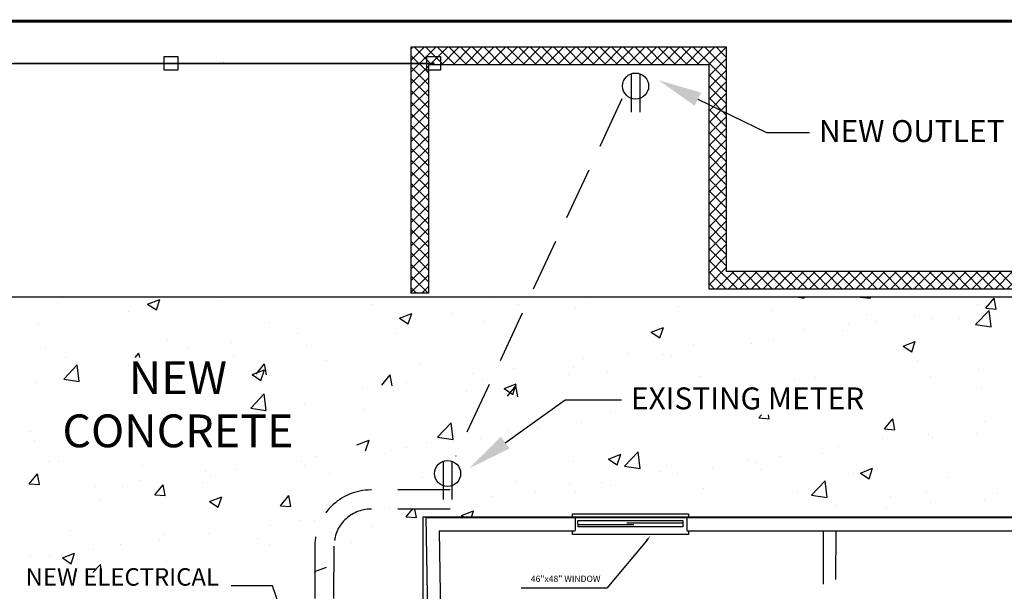
# Model space of a CAD drawing. Extents: x 0 to 19.6, y 0 to 15.
# Drawn here: x 4.5 to 9.1, y 12.2 to 15 of the extents above; entities that cross this region are included whole.
import ezdxf
from ezdxf.enums import TextEntityAlignment as Align

# ---------------------------------------------------------------- set-up
doc = ezdxf.new("R2010")
doc.units = 0
doc.header["$MEASUREMENT"] = 0
doc.linetypes.add('HIDDEN', pattern=[0.375, 0.25, -0.125])
doc.layers.get('0').update_dxf_attribs({"linetype": 'CONTINUOUS'})
for name, color, linetype in [('03WIDE', 4, 'CONTINUOUS'), ('BORDERLINE', 4, 'CONTINUOUS'), ('BORDERTEXTL', 3, 'CONTINUOUS'), ('EPOWER', 7, 'CONTINUOUS'), ('POCHE', 14, 'CONTINUOUS'), ('PSANWASTE', 1, 'CONTINUOUS'), ('STOCKFNC', 1, 'CONTINUOUS'), ('TEXT', 2, 'CONTINUOUS'), ('WALL', 15, 'CONTINUOUS')]:
    doc.layers.add(name, color=color, linetype=linetype)
doc.styles.add('ANNTEXT', font='ic-simp.shx')
doc.styles.add('ROMANS', font='ic-romns.shx')
doc.styles.get("Standard").update_dxf_attribs({"font": 'ic-txt.shx'})

# ---------------------------------------------------------------- blocks, each defined once
blk = doc.blocks.new('*X1')
at = {"color": 0}
for p, q in [((838.36, 615.62), (846.36, 623.62)), ((848.09, 615.62), (841.54, 622.17)), ((843.67, 615.62), (851.67, 623.62)), ((853.39, 615.62), (845.39, 623.62)), ((848.97, 615.62), (856.97, 623.62)), ((858.69, 615.62), (850.69, 623.62)), ((854.27, 615.62), (862.27, 623.62)), ((864, 615.62), (856, 623.62)), ((859.58, 615.62), (867.58, 623.62)), ((869.3, 615.62), (861.3, 623.62)), ((864.88, 615.62), (872.88, 623.62)), ((874.6, 615.62), (866.6, 623.62)), ((870.18, 615.62), (878.18, 623.62)), ((879.91, 615.62), (871.91, 623.62)), ((875.49, 615.62), (883.49, 623.62)), ((885.21, 615.62), (877.21, 623.62)), ((880.79, 615.62), (888.79, 623.62)), ((890.51, 615.62), (882.51, 623.62)), ((886.09, 615.62), (894.09, 623.62)), ((895.82, 615.62), (887.82, 623.62)), ((891.4, 615.62), (899.4, 623.62)), ((901.12, 615.62), (893.12, 623.62)), ((896.7, 615.62), (904.7, 623.62)), ((906.42, 615.62), (898.42, 623.62)), ((902, 615.62), (910, 623.62)), ((911.73, 615.62), (903.73, 623.62)), ((907.31, 615.62), (915.31, 623.62)), ((917.03, 615.62), (909.03, 623.62)), ((912.61, 615.62), (920.61, 623.62)), ((922.33, 615.62), (914.33, 623.62)), ((917.91, 615.62), (925.91, 623.62)), ((927.64, 615.62), (919.64, 623.62)), ((923.22, 615.62), (931.22, 623.62)), ((932.94, 615.62), (924.94, 623.62)), ((928.52, 615.62), (936.52, 623.62)), ((938.24, 615.62), (930.24, 623.62)), ((933.82, 615.62), (941.82, 623.62)), ((943.55, 615.62), (935.55, 623.62)), ((939.13, 615.62), (947.13, 623.62)), ((948.85, 615.62), (940.85, 623.62)), ((944.43, 615.62), (952.43, 623.62)), ((954.15, 615.62), (946.15, 623.62)), ((949.73, 615.62), (957.73, 623.62)), ((959.46, 615.62), (951.46, 623.62)), ((955.04, 615.62), (963.04, 623.62)), ((964.76, 615.62), (956.76, 623.62)), ((960.34, 615.62), (968.34, 623.62)), ((970.06, 615.62), (962.06, 623.62)), ((965.64, 615.62), (973.64, 623.62)), ((975.37, 615.62), (967.37, 623.62)), ((970.95, 615.62), (978.95, 623.62)), ((980.67, 615.62), (972.67, 623.62)), ((976.25, 615.62), (984.25, 623.62)), ((985.97, 615.62), (977.97, 623.62)), ((981.55, 615.62), (989.55, 623.62)), ((991.28, 615.62), (983.28, 623.62)), ((986.86, 615.62), (994.86, 623.62)), ((996.58, 615.62), (988.58, 623.62)), ((992.16, 615.62), (1000.16, 623.62)), ((1001.88, 615.62), (993.88, 623.62)), ((997.46, 615.62), (1005.46, 623.62)), ((1007.19, 615.62), (999.19, 623.62)), ((1002.77, 615.62), (1010.77, 623.62)), ((1012.49, 615.62), (1004.49, 623.62)), ((1008.07, 615.62), (1016.07, 623.62)), ((1017.79, 615.62), (1009.79, 623.62)), ((1013.37, 615.62), (1021.37, 623.62)), ((1023.09, 615.62), (1015.09, 623.62)), ((1018.68, 615.62), (1026.68, 623.62)), ((1028.4, 615.62), (1020.4, 623.62)), ((1023.98, 615.62), (1031.98, 623.62)), ((1033.7, 615.62), (1025.7, 623.62)), ((1029.28, 615.62), (1037.28, 623.62)), ((1039, 615.62), (1031, 623.62)), ((1034.59, 615.62), (1042.59, 623.62)), ((1044.31, 615.62), (1036.31, 623.62)), ((1039.89, 615.62), (1047.89, 623.62)), ((1049.61, 615.62), (1041.61, 623.62)), ((1045.19, 615.62), (1053.19, 623.62)), ((1054.91, 615.62), (1046.91, 623.62)), ((1050.5, 615.62), (1058.5, 623.62)), ((1060.22, 615.62), (1052.22, 623.62)), ((1055.8, 615.62), (1063.8, 623.62)), ((1065.52, 615.62), (1057.52, 623.62)), ((1061.1, 615.62), (1069.1, 623.62)), ((1070.82, 615.62), (1062.82, 623.62)), ((1066.41, 615.62), (1074.41, 623.62)), ((1076.13, 615.62), (1068.13, 623.62)), ((1071.71, 615.62), (1079.71, 623.62)), ((1081.43, 615.62), (1073.43, 623.62)), ((1077.01, 615.62), (1085.01, 623.62)), ((1086.73, 615.62), (1078.73, 623.62)), ((1082.32, 615.62), (1090.32, 623.62)), ((1092.04, 615.62), (1084.04, 623.62)), ((1087.62, 615.62), (1095.62, 623.62)), ((1097.34, 615.62), (1089.34, 623.62)), ((1092.92, 615.62), (1100.92, 623.62)), ((1102.64, 615.62), (1094.64, 623.62)), ((1098.23, 615.62), (1106.23, 623.62)), ((1107.95, 615.62), (1099.95, 623.62)), ((1103.53, 615.62), (1111.53, 623.62)), ((1113.25, 615.62), (1105.25, 623.62)), ((1108.83, 615.62), (1116.83, 623.62)), ((1118.55, 615.62), (1110.55, 623.62)), ((1114.14, 615.62), (1122.14, 623.62)), ((1123.86, 615.62), (1115.86, 623.62)), ((1119.44, 615.62), (1127.44, 623.62)), ((1129.16, 615.62), (1121.16, 623.62)), ((1124.74, 615.62), (1132.74, 623.62)), ((1134.46, 615.62), (1126.46, 623.62)), ((1130.05, 615.62), (1138.05, 623.62)), ((1139.77, 615.62), (1131.77, 623.62)), ((1135.35, 615.62), (1143.35, 623.62)), ((1145.07, 615.62), (1137.07, 623.62)), ((1140.65, 615.62), (1148.65, 623.62)), ((1150.37, 615.62), (1142.37, 623.62)), ((1145.96, 615.62), (1153.96, 623.62)), ((1155.68, 615.62), (1147.68, 623.62)), ((1151.26, 615.62), (1159.26, 623.62)), ((1160.98, 615.62), (1152.98, 623.62)), ((1156.56, 615.62), (1164.56, 623.62)), ((1166.28, 615.62), (1158.28, 623.62)), ((1161.86, 615.62), (1169.86, 623.62)), ((1171.59, 615.62), (1163.59, 623.62)), ((1167.17, 615.62), (1175.17, 623.62)), ((1176.89, 615.62), (1168.89, 623.62)), ((1172.47, 615.62), (1180.47, 623.62)), ((1182.19, 615.62), (1174.19, 623.62)), ((1177.77, 615.62), (1185.77, 623.62)), ((1187.5, 615.62), (1179.5, 623.62)), ((1183.08, 615.62), (1191.08, 623.62)), ((1192.8, 615.62), (1184.8, 623.62)), ((1188.38, 615.62), (1196.38, 623.62)), ((1198.1, 615.62), (1190.1, 623.62)), ((1193.68, 615.62), (1201.68, 623.62)), ((1203.41, 615.62), (1195.41, 623.62)), ((1198.99, 615.62), (1206.99, 623.62)), ((1208.71, 615.62), (1200.71, 623.62)), ((1204.29, 615.62), (1212.29, 623.62)), ((1214.01, 615.62), (1206.01, 623.62)), ((1209.59, 615.62), (1217.59, 623.62)), ((1219.32, 615.62), (1211.32, 623.62)), ((1214.9, 615.62), (1222.9, 623.62)), ((1224.62, 615.62), (1216.62, 623.62)), ((1220.2, 615.62), (1228.2, 623.62)), ((1229.92, 615.62), (1221.92, 623.62)), ((1225.5, 615.62), (1233.5, 623.62)), ((1235.23, 615.62), (1227.23, 623.62)), ((1230.81, 615.62), (1238.81, 623.62)), ((1240.53, 615.62), (1232.53, 623.62)), ((1236.11, 615.62), (1244.11, 623.62)), ((1245.83, 615.62), (1237.83, 623.62)), ((1241.41, 615.62), (1249.41, 623.62)), ((1251.14, 615.62), (1243.14, 623.62)), ((1246.72, 615.62), (1254.72, 623.62)), ((1256.44, 615.62), (1248.44, 623.62)), ((1252.02, 615.62), (1260.02, 623.62)), ((1261.74, 615.62), (1253.74, 623.62)), ((1257.32, 615.62), (1265.32, 623.62)), ((1267.05, 615.62), (1259.05, 623.62)), ((1262.63, 615.62), (1270.63, 623.62)), ((1272.35, 615.62), (1264.35, 623.62)), ((1267.93, 615.62), (1275.93, 623.62)), ((1277.65, 615.62), (1269.65, 623.62)), ((1273.23, 615.62), (1281.23, 623.62)), ((1282.96, 615.62), (1274.96, 623.62)), ((1278.54, 615.62), (1286.54, 623.62)), ((1288.26, 615.62), (1280.26, 623.62)), ((1283.84, 615.62), (1291.84, 623.62)), ((1293.56, 615.62), (1285.56, 623.62)), ((1289.14, 615.62), (1297.14, 623.62)), ((1298.87, 615.62), (1290.87, 623.62)), ((1294.45, 615.62), (1302.45, 623.62)), ((1304.17, 615.62), (1296.17, 623.62)), ((1299.75, 615.62), (1307.75, 623.62)), ((1309.47, 615.62), (1301.47, 623.62)), ((1305.05, 615.62), (1313.05, 623.62)), ((1314.78, 615.62), (1306.78, 623.62)), ((1310.36, 615.62), (1318.36, 623.62)), ((1320.08, 615.62), (1312.08, 623.62)), ((1315.66, 615.62), (1323.66, 623.62)), ((1325.38, 615.62), (1317.38, 623.62)), ((1320.96, 615.62), (1328.96, 623.62)), ((1330.69, 615.62), (1322.69, 623.62)), ((1326.27, 615.62), (1334.27, 623.62)), ((1335.99, 615.62), (1327.99, 623.62)), ((1331.57, 615.62), (1339.57, 623.62)), ((1341.29, 615.62), (1333.29, 623.62)), ((1336.87, 615.62), (1344.37, 623.13)), ((1346.6, 615.62), (1338.6, 623.62)), ((1342.18, 615.62), (1347.03, 620.47)), ((837.48, 615.62), (836.24, 616.86)), ((842.78, 615.62), (838.89, 619.52)), ((1347.48, 615.62), (1349.68, 617.82))]:
    blk.add_line(p, q, dxfattribs=at)
blk = doc.blocks.new('*X2')
at = {"color": 0}
for p, q in [((835, 713.02), (843, 721.02)), ((843, 716.17), (838.02, 721.15)), ((843, 721.47), (840.67, 723.8)), ((835, 707.72), (843, 715.72)), ((843, 710.87), (835.37, 718.5)), ((843, 705.56), (835, 713.56)), ((835, 702.42), (843, 710.42)), ((843, 700.26), (835, 708.26)), ((835, 697.11), (843, 705.11)), ((843, 694.96), (835, 702.96)), ((835, 691.81), (843, 699.81)), ((843, 689.65), (835, 697.65)), ((835, 686.51), (843, 694.51)), ((843, 684.35), (835, 692.35)), ((835, 681.2), (843, 689.2)), ((843, 679.05), (835, 687.05)), ((835, 675.9), (843, 683.9)), ((843, 673.74), (835, 681.74)), ((835, 670.6), (843, 678.6)), ((843, 668.44), (835, 676.44)), ((835, 665.29), (843, 673.29)), ((843, 663.14), (835, 671.14)), ((835, 659.99), (843, 667.99)), ((843, 657.83), (835, 665.83)), ((835, 654.69), (843, 662.69)), ((843, 652.53), (835, 660.53)), ((835, 649.38), (843, 657.38)), ((843, 647.23), (835, 655.23)), ((835, 644.08), (843, 652.08)), ((843, 641.92), (835, 649.92)), ((835, 638.78), (843, 646.78)), ((843, 636.62), (835, 644.62)), ((835, 633.47), (843, 641.47)), ((843, 631.32), (835, 639.32)), ((835, 628.17), (843, 636.17)), ((843, 626.01), (835, 634.01)), ((835, 622.87), (843, 630.87)), ((841.54, 622.17), (835, 628.71)), ((835, 617.56), (843, 625.56)), ((838.89, 619.52), (835, 623.41)), ((836.24, 616.86), (835, 618.1))]:
    blk.add_line(p, q, dxfattribs=at)
blk = doc.blocks.new('*X3')
at = {"color": 0}
for p, q in [((699.24, 725.76), (699.61, 726.12)), ((708.46, 718.12), (700.46, 726.12)), ((701.89, 723.11), (704.91, 726.12)), ((704.55, 720.45), (710.22, 726.12)), ((713.77, 718.12), (705.77, 726.12)), ((707.52, 718.12), (715.52, 726.12)), ((719.07, 718.12), (711.07, 726.12)), ((712.82, 718.12), (720.82, 726.12)), ((724.37, 718.12), (716.37, 726.12)), ((718.12, 718.12), (726.12, 726.12)), ((729.68, 718.12), (721.68, 726.12)), ((723.43, 718.12), (731.43, 726.12)), ((734.98, 718.12), (726.98, 726.12)), ((728.73, 718.12), (736.73, 726.12)), ((740.28, 718.12), (732.28, 726.12)), ((734.03, 718.12), (742.03, 726.12)), ((745.59, 718.12), (737.59, 726.12)), ((739.34, 718.12), (747.34, 726.12)), ((750.89, 718.12), (742.89, 726.12)), ((744.64, 718.12), (752.64, 726.12)), ((756.19, 718.12), (748.19, 726.12)), ((749.94, 718.12), (757.94, 726.12)), ((761.5, 718.12), (753.5, 726.12)), ((755.25, 718.12), (763.25, 726.12)), ((766.8, 718.12), (758.8, 726.12)), ((760.55, 718.12), (768.55, 726.12)), ((772.1, 718.12), (764.1, 726.12)), ((765.85, 718.12), (773.85, 726.12)), ((777.41, 718.12), (769.41, 726.12)), ((771.16, 718.12), (779.16, 726.12)), ((782.71, 718.12), (774.71, 726.12)), ((776.46, 718.12), (784.46, 726.12)), ((788.01, 718.12), (780.01, 726.12)), ((781.76, 718.12), (789.76, 726.12)), ((793.32, 718.12), (785.32, 726.12)), ((787.07, 718.12), (795.07, 726.12)), ((798.62, 718.12), (790.62, 726.12)), ((792.37, 718.12), (800.37, 726.12)), ((803.92, 718.12), (795.92, 726.12)), ((797.67, 718.12), (805.67, 726.12)), ((809.23, 718.12), (801.23, 726.12)), ((802.98, 718.12), (810.98, 726.12)), ((814.53, 718.12), (806.53, 726.12)), ((808.28, 718.12), (816.28, 726.12)), ((819.83, 718.12), (811.83, 726.12)), ((813.58, 718.12), (821.58, 726.12)), ((825.14, 718.12), (817.14, 726.12)), ((818.89, 718.12), (826.89, 726.12)), ((830.44, 718.12), (822.44, 726.12)), ((824.19, 718.12), (832.19, 726.12)), ((835.37, 718.5), (827.74, 726.12)), ((829.49, 718.12), (837.49, 726.12)), ((838.02, 721.15), (833.05, 726.12)), ((834.8, 718.12), (842.8, 726.12)), ((840.67, 723.8), (838.35, 726.12))]:
    blk.add_line(p, q, dxfattribs=at)
blk = doc.blocks.new('*X4')
at = {"color": 0}
for p, q in [((698.88, 725.39), (699.24, 725.76)), ((698.88, 720.09), (701.89, 723.11)), ((706.88, 714.41), (698.88, 722.41)), ((698.88, 714.78), (704.55, 720.45)), ((698.88, 709.48), (706.88, 717.48)), ((706.88, 709.11), (698.88, 717.11)), ((698.88, 704.18), (706.88, 712.18)), ((706.88, 703.8), (698.88, 711.8)), ((698.88, 698.88), (706.88, 706.88)), ((706.88, 698.5), (698.88, 706.5)), ((698.88, 693.57), (706.88, 701.57)), ((706.88, 693.2), (698.88, 701.2)), ((698.88, 688.27), (706.88, 696.27)), ((706.88, 687.89), (698.88, 695.89)), ((698.88, 682.97), (706.88, 690.97)), ((706.88, 682.59), (698.88, 690.59)), ((698.88, 677.66), (706.88, 685.66)), ((706.88, 677.29), (698.88, 685.29)), ((698.88, 672.36), (706.88, 680.36)), ((706.88, 671.98), (698.88, 679.98)), ((698.88, 667.06), (706.88, 675.06)), ((706.88, 666.68), (698.88, 674.68)), ((698.88, 661.75), (706.88, 669.75)), ((706.88, 661.38), (698.88, 669.38)), ((698.88, 656.45), (706.88, 664.45)), ((706.88, 656.07), (698.88, 664.07)), ((698.88, 651.15), (706.88, 659.15)), ((706.88, 650.77), (698.88, 658.77)), ((698.88, 645.84), (706.88, 653.84)), ((706.88, 645.47), (698.88, 653.47)), ((698.88, 640.54), (706.88, 648.54)), ((706.88, 640.16), (698.88, 648.16)), ((698.88, 635.24), (706.88, 643.24)), ((706.88, 634.86), (698.88, 642.86)), ((698.88, 629.93), (706.88, 637.93)), ((706.88, 629.56), (698.88, 637.56)), ((698.88, 624.63), (706.88, 632.63)), ((706.88, 624.25), (698.88, 632.25)), ((698.88, 619.33), (706.88, 627.33)), ((706.88, 618.95), (698.88, 626.95)), ((698.88, 614.02), (706.88, 622.02)), ((706.77, 613.75), (698.88, 621.65)), ((701.47, 613.75), (698.88, 616.34)), ((703.91, 613.75), (706.88, 616.72))]:
    blk.add_line(p, q, dxfattribs=at)
blk = doc.blocks.new('ZA_STOCK')
for p, q in [((-0.5, 0.5), (-0.5, -0.5)), ((0.5, 0.5), (-0.5, 0.5)), ((0.5, -0.5), (0.5, 0.5)), ((-0.5, -0.5), (0.5, -0.5))]:
    blk.add_line(p, q)
blk = doc.blocks.new('RDUPLEX')
for p, q in [((-0.167, 1.471), (-0.167, 0)), ((0.167, 1.471), (0.167, 0))]:
    blk.add_line(p, q)
blk.add_circle((0, 1), 0.5)
at = {"flags": 1}
for tag, p in [('ERPANEL', (1.118, 0.951)), ('ERCKT', (1.118, 0.285)), ('ERPOWER', (1.118, -0.382))]:
    blk.add_attdef(tag, text='', height=0.5, dxfattribs=at).set_placement(p, align=Align.MIDDLE)
at = {"layer": 'TEXT'}
blk.add_attdef('ERTYPE', text='', height=1, dxfattribs=at).set_placement((1.118, 1.618), align=Align.MIDDLE)
blk = doc.blocks.new('POST')
at = {"layer": 'BORDERTEXTL'}
blk.add_lwpolyline([(-3.125, -3.125), (-3.125, 3.125), (3.125, 3.125), (3.125, -3.125)], close=True, dxfattribs=at)

msp = doc.modelspace()

# ---------------------------------------------------------------- linework, layer by layer
at = {"color": 0}
for p, q in [((5.0652, 13.6053), (5.1235, 13.6277)), ((5.1066, 13.5773), (5.1235, 13.6277)), ((6.7026, 13.6307), (6.7026, 13.6307)), ((8.1615, 13.6379), (8.187, 13.634)), ((8.187, 13.634), (8.1865, 13.6379)), ((8.454, 13.6374), (8.4545, 13.6379)), ((8.454, 13.6374), (8.5038, 13.633)), ((8.5038, 13.633), (8.5029, 13.6379)), ((9.0517, 13.5851), (9.0919, 13.6329)), ((9.1016, 13.5807), (9.0919, 13.6329)), ((4.6329, 13.614), (4.6329, 13.614)), ((5.0652, 13.6053), (5.1066, 13.5773)), ((5.3965, 13.6231), (5.3965, 13.6231)), ((6.1314, 13.6012), (6.1314, 13.6012)), ((6.8303, 13.6035), (6.8303, 13.6035)), ((7.1008, 13.5827), (7.1008, 13.5827)), ((7.1475, 13.6119), (7.1475, 13.6119)), ((7.5923, 13.5931), (7.5923, 13.5931)), ((9.0129, 13.6045), (9.0129, 13.6045)), ((9.0517, 13.5851), (9.1015, 13.5807)), ((4.9756, 13.5698), (4.9756, 13.5698)), ((6.2628, 13.5386), (6.3211, 13.561)), ((6.2628, 13.5386), (6.3042, 13.5106)), ((6.3042, 13.5106), (6.3211, 13.561)), ((6.3061, 13.5345), (6.3061, 13.5345)), ((6.5147, 13.562), (6.5147, 13.562)), ((8.0372, 13.5743), (8.0372, 13.5743)), ((8.482, 13.5555), (8.482, 13.5555)), ((8.7121, 13.5515), (8.7121, 13.5515)), ((8.8001, 13.5385), (8.8001, 13.5385)), ((8.9269, 13.5367), (8.9269, 13.5367)), ((9.0022, 13.5076), (9.0671, 13.5752)), ((9.0764, 13.4961), (9.0672, 13.5752)), ((4.5477, 13.5111), (4.5477, 13.5111)), ((5.6454, 13.5178), (5.6454, 13.5178)), ((6.668, 13.5202), (6.668, 13.5202)), ((7.4604, 13.4718), (7.5187, 13.4942)), ((7.5018, 13.4439), (7.5187, 13.4942)), ((8.3965, 13.5099), (8.3965, 13.5099)), ((8.527, 13.5211), (8.527, 13.5211)), ((9.0022, 13.5076), (9.0764, 13.4961)), ((5.7798, 13.4652), (5.7798, 13.4652)), ((6.2471, 13.4669), (6.2471, 13.4669)), ((7.4604, 13.4718), (7.5018, 13.4439)), ((8.1879, 13.4824), (8.1879, 13.4824)), ((8.3723, 13.4798), (8.3723, 13.4798)), ((4.5817, 13.3943), (4.5817, 13.3943)), ((5.1595, 13.4344), (5.1595, 13.4344)), ((5.2556, 13.3962), (5.2556, 13.3962)), ((5.4642, 13.4237), (5.4642, 13.4237)), ((5.8192, 13.4082), (5.8192, 13.4082)), ((7.6616, 13.4132), (7.6616, 13.4132)), ((7.9394, 13.4173), (7.9394, 13.4173)), ((8.041, 13.4377), (8.041, 13.4377)), ((8.658, 13.4051), (8.7163, 13.4275)), ((8.658, 13.4051), (8.6994, 13.3771)), ((8.6994, 13.3771), (8.7163, 13.4275)), ((4.6735, 13.351), (4.6735, 13.351)), ((5.0062, 13.3515), (5.0235, 13.3722)), ((5.0274, 13.3515), (5.0236, 13.3722)), ((5.0266, 13.3755), (5.0266, 13.3755)), ((5.4714, 13.3567), (5.4714, 13.3567)), ((7.346, 13.3716), (7.346, 13.3716)), ((7.5185, 13.364), (7.5185, 13.364)), ((7.555, 13.3543), (7.555, 13.3543)), ((4.6659, 13.2475), (4.7308, 13.3152)), ((4.7293, 13.3269), (4.7293, 13.3269)), ((4.74, 13.236), (4.7308, 13.3152)), ((5.5811, 13.272), (5.6213, 13.3199)), ((5.6309, 13.2676), (5.6213, 13.3199)), ((5.9163, 13.3379), (5.9163, 13.3379)), ((6.3611, 13.3191), (6.3611, 13.3191)), ((6.806, 13.3003), (6.806, 13.3003)), ((7.0907, 13.3053), (7.0907, 13.3053)), ((7.1374, 13.3441), (7.1374, 13.3441)), ((8.7266, 13.3381), (8.7266, 13.3381)), ((5.5626, 13.2698), (5.6209, 13.2922)), ((5.5626, 13.2698), (5.604, 13.2418)), ((5.604, 13.2418), (5.6209, 13.2922)), ((6.1788, 13.2197), (6.219, 13.2676)), ((6.2286, 13.2153), (6.219, 13.2676)), ((6.6111, 13.2748), (6.6111, 13.2748)), ((7.069, 13.2708), (7.069, 13.2708)), ((7.2508, 13.2815), (7.2508, 13.2815)), ((7.6957, 13.2627), (7.6957, 13.2627)), ((8.2406, 13.2547), (8.2406, 13.2547)), ((8.79, 13.2611), (8.79, 13.2611)), ((9.0192, 13.2921), (9.0192, 13.2921)), ((4.5376, 13.2337), (4.5376, 13.2337)), ((4.6659, 13.2475), (4.74, 13.236)), ((6.2955, 13.2333), (6.2955, 13.2333)), ((6.6578, 13.2428), (6.6578, 13.2428)), ((6.7602, 13.203), (6.8185, 13.2254)), ((6.7765, 13.1674), (6.8167, 13.2153)), ((6.8016, 13.1751), (6.8185, 13.2254)), ((6.8263, 13.163), (6.8167, 13.2153)), ((8.1405, 13.2439), (8.1405, 13.2439)), ((9.0302, 13.2063), (9.0302, 13.2063)), ((5.5553, 13.1096), (5.6202, 13.1772)), ((5.6293, 13.0985), (5.6202, 13.1772)), ((6.0869, 13.2058), (6.0869, 13.2058)), ((6.2369, 13.1895), (6.2369, 13.1895)), ((6.583, 13.1874), (6.583, 13.1874)), ((6.7602, 13.203), (6.8016, 13.1751)), ((5.5606, 13.1365), (5.5606, 13.1365)), ((5.8091, 13.1308), (5.8091, 13.1308)), ((5.5553, 13.1096), (5.6267, 13.0985)), ((6.097, 13.104), (6.097, 13.104)), ((7.2687, 13.0879), (7.2687, 13.0879)), ((7.9719, 13.0628), (7.9847, 13.0781)), ((8.0218, 13.0585), (8.0181, 13.0781)), ((6.4446, 12.9717), (6.5095, 13.0393)), ((6.5188, 12.9602), (6.5095, 13.0393)), ((7.1268, 13.0429), (7.1268, 13.0429)), ((7.9719, 13.0628), (8.0217, 13.0585)), ((8.5697, 13.0105), (8.6098, 13.0584)), ((8.6195, 13.0062), (8.6098, 13.0584)), ((9.0449, 13.0465), (9.0449, 13.0465)), ((4.5101, 12.9982), (4.5101, 12.9982)), ((6.7827, 13.0044), (6.7827, 13.0044)), ((6.9182, 13.0155), (6.9182, 13.0155)), ((8.5697, 13.0105), (8.6195, 13.0062)), ((8.7799, 12.9836), (8.7799, 12.9836)), ((9.0086, 12.9909), (9.0086, 12.9909)), ((4.5275, 12.9563), (4.5275, 12.9563)), ((6.06, 12.9343), (6.1183, 12.9567)), ((6.1014, 12.9063), (6.1183, 12.9567)), ((6.3919, 12.9462), (6.3919, 12.9462)), ((6.4446, 12.9717), (6.5187, 12.9602)), ((6.6477, 12.9654), (6.6477, 12.9654)), ((8.5589, 12.9631), (8.5589, 12.9631)), ((8.8, 12.9634), (8.8, 12.9634)), ((6.0763, 12.9046), (6.0763, 12.9046)), ((6.1989, 12.8932), (6.1989, 12.8932)), ((6.2268, 12.912), (6.2268, 12.912)), ((6.2967, 12.921), (6.2967, 12.921)), ((7.2576, 12.8675), (7.3159, 12.8899)), ((7.299, 12.8396), (7.3159, 12.8899)), ((7.334, 12.8337), (7.3989, 12.9014)), ((7.4081, 12.8222), (7.3989, 12.9014)), ((8.0729, 12.8797), (8.0729, 12.8797)), ((8.2737, 12.8941), (8.2737, 12.8941)), ((8.352, 12.925), (8.352, 12.925)), ((4.5952, 12.8565), (4.5952, 12.8565)), ((4.6391, 12.8537), (4.6391, 12.8537)), ((5.04, 12.8377), (5.04, 12.8377)), ((5.7989, 12.8534), (5.7989, 12.8534)), ((5.8107, 12.8376), (5.8107, 12.8376)), ((5.8677, 12.8772), (5.8677, 12.8772)), ((6.6437, 12.8744), (6.6437, 12.8744)), ((7.0886, 12.8557), (7.0886, 12.8557)), ((7.2576, 12.8675), (7.299, 12.8396)), ((7.334, 12.8337), (7.4081, 12.8222)), ((7.5334, 12.8369), (7.5334, 12.8369)), ((7.9192, 12.8625), (7.9192, 12.8625)), ((7.9581, 12.8526), (7.9581, 12.8526)), ((4.5013, 12.7498), (4.5415, 12.7976)), ((4.5511, 12.7454), (4.5415, 12.7976)), ((5.3414, 12.8079), (5.3414, 12.8079)), ((5.3661, 12.7909), (5.3661, 12.7909)), ((5.4849, 12.8189), (5.4849, 12.8189)), ((5.9297, 12.8001), (5.9297, 12.8001)), ((7.4983, 12.8091), (7.4983, 12.8091)), ((7.5869, 12.7962), (7.5869, 12.7962)), ((7.7495, 12.8251), (7.7495, 12.8251)), ((7.9783, 12.8181), (7.9783, 12.8181)), ((8.4231, 12.7993), (8.4231, 12.7993)), ((8.4552, 12.8008), (8.5135, 12.8232)), ((8.4552, 12.8008), (8.4966, 12.7728)), ((8.4966, 12.7728), (8.5135, 12.8232)), ((4.5013, 12.7498), (4.5511, 12.7454)), ((4.8172, 12.7389), (4.8172, 12.7389)), ((5.0258, 12.7663), (5.0258, 12.7663)), ((5.099, 12.6975), (5.1392, 12.7453)), ((5.1488, 12.6931), (5.1392, 12.7453)), ((5.3247, 12.7542), (5.3247, 12.7542)), ((6.3746, 12.7813), (6.3746, 12.7813)), ((6.8194, 12.7625), (6.8194, 12.7625)), ((7.0704, 12.7505), (7.0704, 12.7505)), ((7.2232, 12.7558), (7.2232, 12.7558)), ((7.2643, 12.7437), (7.2643, 12.7437)), ((8.2234, 12.6958), (8.2883, 12.7634)), ((8.2975, 12.6843), (8.2883, 12.7634)), ((8.868, 12.7805), (8.868, 12.7805)), ((4.9452, 12.7375), (4.9452, 12.7375)), ((5.099, 12.6975), (5.1488, 12.6931)), ((5.6967, 12.6452), (5.7369, 12.693)), ((5.7465, 12.6408), (5.7369, 12.693)), ((6.9076, 12.7143), (6.9076, 12.7143)), ((7.1009, 12.7128), (7.1009, 12.7128)), ((7.7091, 12.7249), (7.7091, 12.7249)), ((8.154, 12.7061), (8.154, 12.7061)), ((8.2234, 12.6958), (8.2975, 12.6843)), ((8.7697, 12.7062), (8.7697, 12.7062)), ((9.105, 12.7037), (9.105, 12.7037)), ((4.8388, 12.6708), (4.8388, 12.6708)), ((5.3598, 12.6655), (5.4182, 12.6879)), ((5.3598, 12.6655), (5.4013, 12.6375)), ((5.4013, 12.6375), (5.4182, 12.6879)), ((5.6967, 12.6452), (5.7465, 12.6408)), ((6.699, 12.6868), (6.699, 12.6868)), ((8.3419, 12.6476), (8.3419, 12.6476)), ((8.5988, 12.6873), (8.5988, 12.6873)), ((8.7894, 12.6622), (8.7894, 12.6622)), ((9.0437, 12.6685), (9.0437, 12.6685)), ((6.2167, 12.6346), (6.2167, 12.6346)), ((6.2944, 12.5929), (6.3246, 12.6288)), ((6.3442, 12.5885), (6.3368, 12.6288)), ((6.5574, 12.5988), (6.6158, 12.6212)), ((6.5574, 12.5988), (6.5707, 12.5898)), ((6.6052, 12.5898), (6.6158, 12.6212)), ((6.615, 12.6294), (6.615, 12.6294)), ((8.5808, 12.6347), (8.5808, 12.6347)), ((5.7888, 12.576), (5.7888, 12.576)), ((5.8571, 12.5759), (5.8571, 12.5759)), ((6.2944, 12.5929), (6.3442, 12.5885)), ((4.6985, 12.526), (4.6985, 12.526)), ((5.1434, 12.5072), (5.1434, 12.5072)), ((5.356, 12.5135), (5.356, 12.5135)), ((5.6485, 12.5485), (5.6485, 12.5485)), ((6.129, 12.546), (6.129, 12.546)), ((4.9351, 12.4601), (4.9351, 12.4601)), ((5.1222, 12.4792), (5.1222, 12.4792)), ((5.5882, 12.4885), (5.5882, 12.4885)), ((5.643, 12.4626), (5.643, 12.4626)), ((6.0331, 12.4697), (6.0331, 12.4697)), ((4.5979, 12.4102), (4.5979, 12.4102)), ((4.6596, 12.3967), (4.718, 12.4191)), ((4.7011, 12.3688), (4.718, 12.4191)), ((4.8066, 12.4376), (4.8066, 12.4376)), ((4.5072, 12.4015), (4.5072, 12.4015)), ((4.6596, 12.3967), (4.7011, 12.3688)), ((4.8041, 12.3268), (4.8413, 12.3655)), ((4.8458, 12.3268), (4.8413, 12.3655)), ((5.157, 12.3791), (5.157, 12.3791)), ((5.8572, 12.33), (5.8603, 12.3279)), ((5.8603, 12.3311), (5.9156, 12.3524)), ((5.9535, 12.2888), (5.9535, 12.2888)), ((5.6378, 12.2473), (5.6378, 12.2473))]:
    msp.add_line(p, q, dxfattribs=at)
at = {"layer": '03WIDE', "color": 7}
for p, q in [((7.0985, 12.5885), (7.0985, 12.5264)), ((7.6292, 12.5885), (7.6292, 12.5264))]:
    msp.add_line(p, q, dxfattribs=at)
at = {"layer": '03WIDE'}
for p, q in [((7.4378, 12.4786), (7.2489, 12.2521)), ((7.2189, 12.2521), (6.8417, 12.2521)), ((7.2489, 12.2521), (7.2189, 12.2521))]:
    msp.add_line(p, q, dxfattribs=at)
at = {"layer": '03WIDE', "color": 5}
for points in [[(7.0852, 12.5888), (7.0852, 12.6066), (7.6382, 12.6066), (7.6382, 12.5888)], [(7.6382, 12.5264), (7.6382, 12.5086), (7.0852, 12.5086), (7.0852, 12.5264)]]:
    msp.add_lwpolyline(points, dxfattribs=at)
at = {"layer": '03WIDE'}
msp.add_lwpolyline([(7.1119, 12.5754), (7.6114, 12.5754), (7.6114, 12.5442), (7.1123, 12.5442)], close=True, dxfattribs=at)
at = {"layer": '03WIDE', "color": 6}
for points in [[(7.3784, 12.5542), (7.1119, 12.5542)], [(7.6114, 12.5621), (7.3441, 12.5621)]]:
    msp.add_lwpolyline(points, dxfattribs=at)
at = {"layer": '03WIDE'}
msp.add_solid([(7.4339, 12.4818), (7.4416, 12.4754), (7.457, 12.5016)], dxfattribs=at)
at = {"layer": 'BORDERLINE', "const_width": 0.0138}
msp.add_lwpolyline([(-0.0112, -0.0112), (-0.0112, 14.9526), (19.5738, 14.9526), (19.5738, -0.0112)], close=True, dxfattribs=at)
at = {"layer": 'BORDERTEXTL'}
for p, q in [((5.5413, 12.2643), (5.4631, 12.2643)), ((5.6584, 12.2643), (5.5413, 12.2643)), ((5.7653, 11.9596), (5.6584, 12.2643))]:
    msp.add_line(p, q, dxfattribs=at)
for points in [[(4.8531, 8.3964), (0.8531, 8.3964), (0.8544, 13.1816), (2.4479, 14.7512), (6.426, 14.7512)], [(9.8511, 12.5898), (6.3746, 12.5898), (6.3746, 9.7413)]]:
    msp.add_lwpolyline(points, dxfattribs=at)
msp.add_lwpolyline([(9.8511, 12.5898), (9.8511, 13.6379), (4.3433, 13.6379, 0.304837), (3.9462, 13.371, 1.288546)], format="xyb", dxfattribs=at)
at = {"layer": 'PSANWASTE', "color": 3}
for p, q in [((7.6825, 14.5808), (8.0092, 14.4226)), ((8.0092, 14.4226), (8.2128, 14.4226)), ((6.7655, 12.9452), (7.0517, 13.1497)), ((7.0517, 13.1497), (7.1168, 13.1497)), ((7.1168, 13.1497), (7.3186, 13.1497))]:
    msp.add_line(p, q, dxfattribs=at)
at = {"layer": 'PSANWASTE', "linetype": 'HIDDEN'}
msp.add_lwpolyline([(7.3209, 14.5827), (6.5296, 12.8791)], dxfattribs=at)
for points in [[(6.5048, 12.72), (6.1272, 12.72, 0.414214), (5.8603, 12.4531), (5.8603, 10.8385)], [(6.5048, 12.6288), (6.1272, 12.6288, 0.414214), (5.9514, 12.4531), (5.9283, 9.6994)]]:
    msp.add_lwpolyline(points, format="xyb", dxfattribs=at)
at = {"layer": 'PSANWASTE', "color": 3}
for points in [[(7.6674, 14.5495), (7.6976, 14.612), (7.495, 14.6716)], [(6.7856, 12.917), (6.7453, 12.9735), (6.5959, 12.8241)]]:
    msp.add_solid(points, dxfattribs=at)
at = {"layer": 'STOCKFNC'}
for p, q in [((5.426, 14.7512), (4.4273, 14.7512)), ((6.426, 14.7512), (5.4273, 14.7512))]:
    msp.add_line(p, q, dxfattribs=at)
at = {"layer": 'WALL'}
for p, q in [((7.8186, 14.828), (6.3173, 14.828)), ((6.3173, 14.828), (6.3173, 13.6575)), ((7.8186, 13.7603), (7.8186, 14.828)), ((7.7352, 14.7447), (6.4006, 14.7447)), ((6.4006, 14.7447), (6.4006, 13.6575)), ((7.7352, 13.677), (7.7352, 14.7447)), ((13.036, 13.7603), (7.8186, 13.7603)), ((13.1193, 13.677), (7.7352, 13.677)), ((6.4006, 13.6575), (6.3173, 13.6575)), ((6.3886, 12.5885), (13.1636, 12.5885)), ((6.3886, 12.5885), (6.3975, 12.0548)), ((6.4517, 12.526), (7.0989, 12.526)), ((6.4517, 12.526), (6.46, 12.0554)), ((7.6292, 12.526), (13.1011, 12.526)), ((8.2789, 12.526), (8.2778, 12.272)), ((8.3379, 12.526), (8.3375, 12.2936))]:
    msp.add_line(p, q, dxfattribs=at)

# ---------------------------------------------------------------- block references
at = {"layer": 'BORDERTEXTL', "xscale": 0.0104166, "yscale": 0.0104166, "zscale": 0.0104166, "rotation": 359.9998908618957}
for p in [(5.176, 14.7512), (6.426, 14.7512)]:
    msp.add_blockref('POST', p, dxfattribs=at)
at = {"layer": 'EPOWER', "xscale": 0.1239378175340522, "yscale": 0.1239378175340522, "zscale": 0.1239378175340522}
for p in [(7.386, 14.5195, 29.7451), (6.4918, 12.6744, 29.7451)]:
    msp.add_blockref('RDUPLEX', p, dxfattribs=at)
at = {"layer": 'POCHE', "xscale": 0.0104166, "yscale": 0.0104166, "zscale": 0.0104166}
for name in ['*X4', '*X3', '*X2', '*X1']:
    msp.add_blockref(name, (-0.9626, 7.2643), dxfattribs=at)
at = {"layer": 'STOCKFNC', "xscale": 0.001302075, "yscale": 0.001302075, "zscale": 0.001302075, "rotation": 180}
for p in [(5.4267, 14.7512), (6.4267, 14.7512)]:
    msp.add_blockref('ZA_STOCK', p, dxfattribs=at)

# ---------------------------------------------------------------- texts
at = {"layer": '03WIDE', "color": 3, "style": 'ANNTEXT'}
msp.add_text('46"x48" WINDOW', height=0.03, dxfattribs=at).set_placement((7.2189, 12.2821), align=Align.RIGHT)
at = {"layer": 'BORDERTEXTL', "style": 'ROMANS'}
for s, p in [('NEW', (5.2092, 13.2343)), ('CONCRETE', (5.2092, 12.9813))]:
    msp.add_text(s, height=0.15625, dxfattribs=at).set_placement(p, align=Align.MIDDLE)
at = {"layer": 'BORDERTEXTL', "color": 3, "style": 'ROMANS'}
msp.add_text('NEW ELECTRICAL', height=0.083333, dxfattribs=at).set_placement((5.4045, 12.2643), align=Align.RIGHT)
at = {"layer": 'PSANWASTE', "color": 3, "style": 'ROMANS'}
for s, height, p in [('NEW OUTLET', 0.10417, (8.2584, 14.377)), ('EXISTING METER', 0.104166, (7.3642, 13.1041))]:
    msp.add_text(s, height=height, rotation=360, dxfattribs=at).set_placement(p)

doc.saveas('drawing.dxf')
